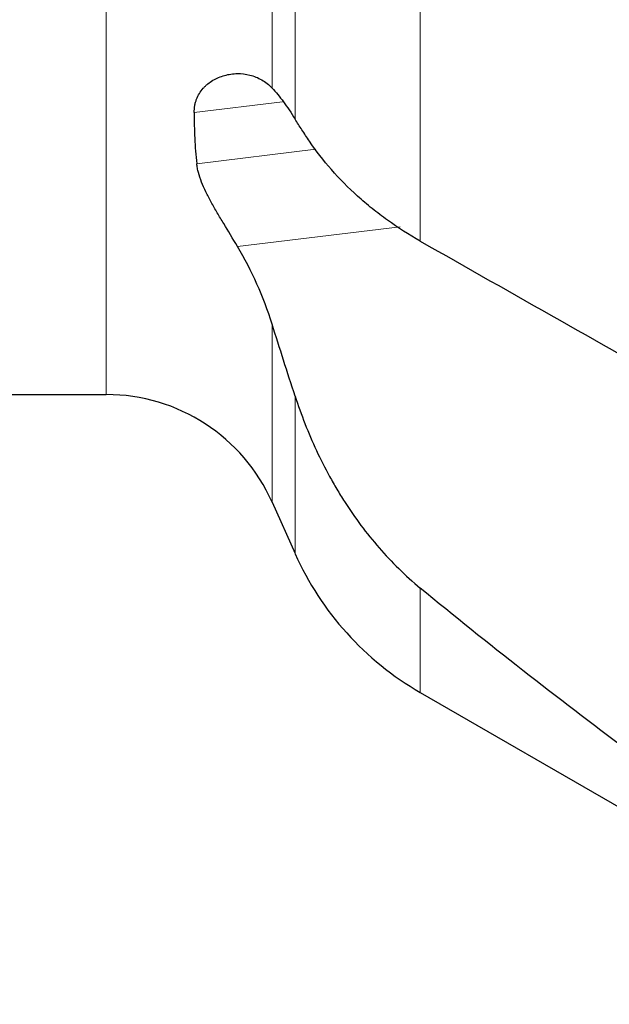
# Model space of a CAD drawing. Units: millimetres. Extents: x 561 to 687, y 340 to 494.
# Drawn here: x 622 to 632, y 391 to 408 of the extents above; entities that cross this region are included whole.
import ezdxf

# ---------------------------------------------------------------- set-up
doc = ezdxf.new("R2010")
doc.units = ezdxf.units.MM
doc.layers.add('1', color=7, linetype='Continuous', true_color=0xffffff)
doc.styles.add('Arial Unicode MS', font='ARIALUNI.ttf')
doc.dimstyles.get("Standard").update_dxf_attribs({"dimtxt": 0.18, "dimasz": 0.18, "dimexe": 0.18, "dimexo": 0.0625, "dimgap": 0.09, "dimtad": 0, "dimtih": 1, "dimtoh": 1, "dimdec": 4, "dimzin": 0, "dimdsep": 46, "dimtxsty": 'Standard', "dimcen": 0.09, "dimadec": 0, "dimazin": 0, "dimtfac": 1, "dimtdec": 4, "dimtofl": 0, "dimtmove": 0, "dimatfit": 3, "dimfxl": 1, "dimtolj": 1, "dimtzin": 0, "dimarcsym": 0})

# ---------------------------------------------------------------- blocks, each defined once
blk = doc.blocks.new('_U3')
at = {"layer": '1', "color": 3, "lineweight": 13, "transparency": 16777216}
for p, q in [((604.134, 400.327), (604.134, 377.788)), ((648.584, 391.642), (648.584, 377.788)), ((604.134, 379.788), (607.134, 380.316)), ((648.584, 379.788), (645.584, 380.316)), ((648.584, 379.788), (604.134, 379.788)), ((604.134, 379.788), (607.134, 379.259)), ((648.584, 379.788), (645.584, 379.259))]:
    blk.add_line(p, q, dxfattribs=at)
at = {"layer": '1', "color": 3, "linetype": 'Continuous', "lineweight": 13, "transparency": 16777216, "insert": (621.291, 380.213), "char_height": 3.5, "attachment_point": 7, "line_spacing_factor": 1.069626, "style": 'Arial Unicode MS'}
blk.add_mtext('\\W1.0000;44.45', dxfattribs=at)
blk = doc.blocks.new('_OPEN')
at = {"color": 0, "linetype": 'ByBlock', "lineweight": -2}
for p, q in [((-1, 0.166667), (0, 0)), ((-1, -0.166667), (0, 0)), ((0, 0), (-1, 0))]:
    blk.add_line(p, q, dxfattribs=at)

msp = doc.modelspace()

# ---------------------------------------------------------------- linework, layer by layer
at = {"layer": '1', "color": 7, "linetype": 'Continuous', "lineweight": 18}
for p, q in [((623.8432, 455.4992), (623.8432, 401.4992)), ((626.5838, 422.5837), (626.5838, 406.5672)), ((626.9633, 406.0557), (626.9633, 421.4343)), ((629.031, 418.0711), (629.031, 404.0371)), ((626.7525, 406.34), (625.295, 406.164)), ((625.3374, 405.318), (627.3057, 405.5556)), ((628.6987, 404.2719), (626.0114, 403.9474)), ((626.5838, 402.6627), (626.5838, 399.7194)), ((626.9633, 398.8672), (626.9633, 401.4726)), ((629.031, 396.5707), (629.031, 398.2988))]:
    msp.add_line(p, q, dxfattribs=at)
at = {"layer": '1', "color": 7, "linetype": 'Continuous', "lineweight": 25}
for p, q in [((615.8188, 401.4992), (623.8432, 401.4992)), ((626.5838, 399.7194), (626.9633, 398.8672)), ((629.031, 396.5707), (636.0563, 392.5147))]:
    msp.add_line(p, q, dxfattribs=at)
for centre, radius, start, end in [((623.8432, 398.4992), 3, 24, 90), ((631.531, 400.9008), 5, 204, 240)]:
    msp.add_arc(centre, radius, start, end, dxfattribs=at)
for points, knots in [([(625.295, 406.164), (625.2952, 406.2033), (625.2986, 406.2416), (625.3068, 406.2878), (625.3087, 406.297), (625.3128, 406.3152), (625.315, 406.3242), (625.3224, 406.3509), (625.3281, 406.3682), (625.36, 406.4524), (625.3972, 406.5123), (625.4551, 406.5777), (625.4673, 406.5903), (625.4927, 406.6145), (625.5059, 406.6261), (625.5469, 406.6594), (625.5757, 406.6793), (625.6661, 406.7327), (625.7312, 406.7597), (625.8327, 406.7876), (625.8672, 406.7947), (625.9196, 406.8022), (625.9371, 406.8041), (625.9724, 406.8069), (625.9901, 406.8077), (626.0782, 406.809), (626.1481, 406.801), (626.2835, 406.7669), (626.3491, 406.7407), (626.4423, 406.6866), (626.4726, 406.6661), (626.5303, 406.6202), (626.5578, 406.5949), (626.5838, 406.5672)], [0, 0, 0, 0, 0.0625, 0.0625, 0.078125, 0.078125, 0.09375, 0.09375, 0.125, 0.125, 0.25, 0.25, 0.28125, 0.28125, 0.3125, 0.3125, 0.375, 0.375, 0.5, 0.5, 0.5625, 0.5625, 0.59375, 0.59375, 0.625, 0.625, 0.75, 0.75, 0.875, 0.875, 0.9375, 0.9375, 1, 1, 1, 1]), ([(626.5838, 406.5672), (626.6447, 406.5024), (626.7068, 406.4271), (626.8333, 406.2566), (626.8977, 406.1613), (626.9633, 406.0557)], [0, 0, 0, 0, 0.5, 0.5, 1, 1, 1, 1]), ([(625.295, 406.164), (625.2941, 406.021), (625.2972, 405.879), (625.3115, 405.5971), (625.3226, 405.4571), (625.3374, 405.318)], [0, 0, 0, 0, 0.5, 0.5, 1, 1, 1, 1]), ([(627.2, 405.6908), (627.1786, 405.7226), (627.1575, 405.7542), (627.1161, 405.8168), (627.0957, 405.8478), (627.0363, 405.9394), (626.9988, 405.9985), (626.9633, 406.0557)], [0, 0, 0, 0, 0.25, 0.25, 0.5, 0.5, 1, 1, 1, 1]), ([(629.031, 404.0371), (628.8426, 404.1442), (628.6621, 404.2597), (628.4031, 404.4458), (628.3187, 404.5099), (628.1952, 404.6094), (628.1545, 404.6431), (628.0742, 404.7115), (628.0345, 404.7463), (627.8401, 404.9219), (627.5523, 405.214), (627.3097, 405.5282), (627.2, 405.6908)], [0, 0, 0, 0, 0.25, 0.25, 0.375, 0.375, 0.4375, 0.4375, 0.5, 0.5, 0.75, 1, 1, 1, 1]), ([(626.0114, 403.9474), (625.933, 404.0794), (625.8561, 404.2055), (625.7461, 404.3885), (625.7103, 404.4485), (625.6414, 404.5667), (625.6083, 404.6251), (625.5455, 404.7402), (625.5163, 404.7965), (625.463, 404.9068), (625.439, 404.9608), (625.3974, 405.0667), (625.3797, 405.1186), (625.3626, 405.1822), (625.3594, 405.1949), (625.3535, 405.2201), (625.3508, 405.2326), (625.3437, 405.2698), (625.34, 405.2941), (625.3374, 405.318)], [0, 0, 0, 0, 0.25, 0.25, 0.375, 0.375, 0.5, 0.5, 0.625, 0.625, 0.75, 0.75, 0.875, 0.875, 0.90625, 0.90625, 0.9375, 0.9375, 1, 1, 1, 1]), ([(626.5838, 402.6627), (626.5123, 402.8913), (626.4282, 403.1124), (626.2371, 403.5404), (626.13, 403.7474), (626.0114, 403.9474)], [0, 0, 0, 0, 0.5, 0.5, 1, 1, 1, 1]), ([(626.9633, 401.4726), (627.0629, 401.1658), (627.1797, 400.8665), (627.3829, 400.4297), (627.4553, 400.2862), (627.5521, 400.1094), (627.5717, 400.0742), (627.6117, 400.0041), (627.632, 399.9691), (627.6936, 399.8651), (627.7357, 399.7966), (627.8653, 399.5942), (627.956, 399.4629), (628.1461, 399.2082), (628.2455, 399.0847), (628.4536, 398.8457), (628.5621, 398.7302), (628.7891, 398.5079), (628.9074, 398.401), (629.031, 398.2988)], [0, 0, 0, 0, 0.25, 0.25, 0.375, 0.375, 0.40625, 0.40625, 0.4375, 0.4375, 0.5, 0.5, 0.625, 0.625, 0.75, 0.75, 0.875, 0.875, 1, 1, 1, 1]), ([(632.4506, 395.616), (631.8701, 396.0496), (631.2945, 396.4894), (630.1542, 397.3831), (629.5895, 397.837), (629.031, 398.2988)], [0, 0, 0, 0, 0.5, 0.5, 1, 1, 1, 1])]:
    msp.add_open_spline(points, degree=3, knots=knots, dxfattribs=at)
for points in [[(629.031, 404.0371), (630.5665, 403.164), (632.1037, 402.2932), (633.6424, 401.4243)], [(626.9633, 401.4726), (626.8348, 401.8685), (626.7083, 402.2651), (626.5838, 402.6627)]]:
    msp.add_open_spline(points, degree=3, dxfattribs=at)

# ---------------------------------------------------------------- dimensions: what is measured, and where the dimension line sits
at = {"layer": '1', "color": 3, "linetype": 'Continuous', "lineweight": 13}
dim = msp.add_linear_dim(base=(604.1343, 379.7875), p1=(648.5843, 393.142), p2=(604.1343, 401.8274), dimstyle='Standard', override={"dimtxt": 3.5, "dimasz": 3, "dimexe": 2, "dimexo": 1.5, "dimgap": 1.75, "dimtad": 1, "dimtih": 1, "dimtoh": 0, "dimdec": 2, "dimlfac": 1, "dimzin": 8, "dimdsep": 46, "dimlunit": 2, "dimtxsty": 'Arial Unicode MS', "dimblk1": 'OPEN', "dimblk2": 'OPEN', "dimsah": 1, "dimse1": 0, "dimse2": 0, "dimsd1": 0, "dimsd2": 0, "dimclrd": 3, "dimclre": 3, "dimclrt": 3, "dimtol": 0, "dimtm": -0.1, "dimtfac": 0.714286, "dimtdec": 3, "dimtofl": 1, "dimtmove": 0, "dimatfit": 2, "dimtzin": 8, "dimlwd": 13, "dimlwe": 13}, dxfattribs=at)
dim.commit()
dim.dimension.update_dxf_attribs({"geometry": '_U3', "text_midpoint": (626.3593, 379.7875), "dimtype": 160})

doc.saveas('drawing.dxf')
